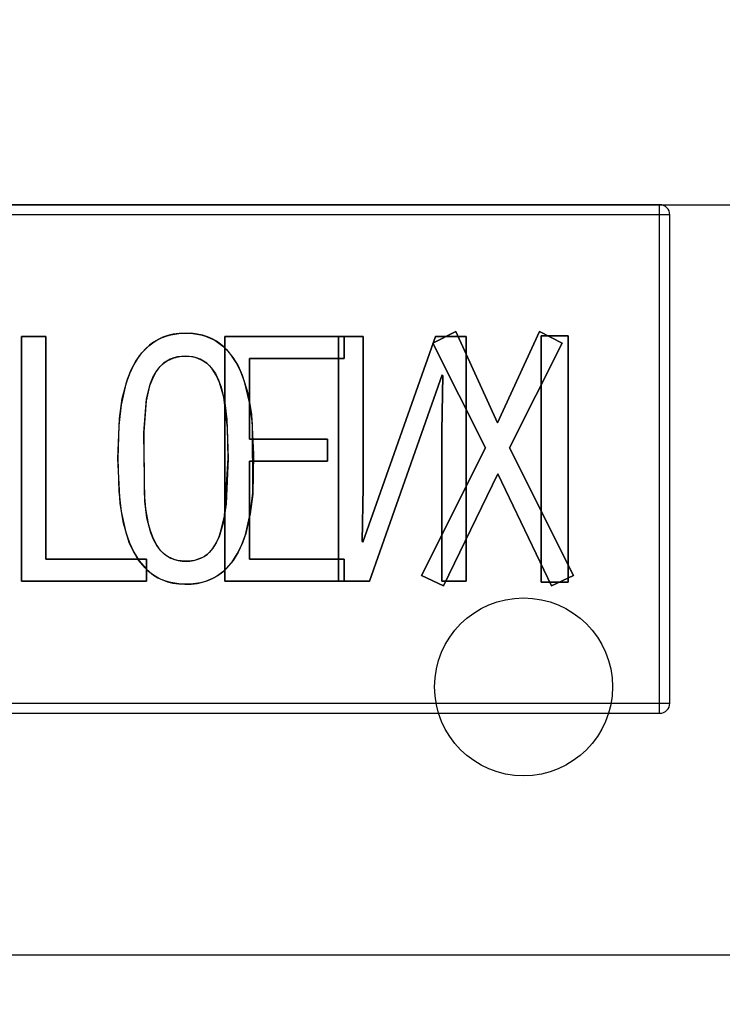
# Model space of a CAD drawing. Units: millimetres. Extents: x 10366 to 13995, y 24552 to 29685.
# Drawn here: x 12845 to 12873, y 26858 to 26897 of the extents above; entities that cross this region are included whole.
import ezdxf

# ---------------------------------------------------------------- set-up
doc = ezdxf.new("R2010")
doc.units = ezdxf.units.MM
doc.header["$LTSCALE"] = 3
doc.layers.add('Default', color=7, linetype='Continuous')
doc.layers.add('Hidden_lines', color=7, linetype='Continuous')
doc.styles.get("Standard").update_dxf_attribs({"font": 'arial.ttf'})
doc.dimstyles.new('MATEUSZ', dxfattribs={"dimtxt": 35, "dimasz": 16, "dimexe": 0.18, "dimexo": 0.0625, "dimgap": 0.09, "dimtad": 0, "dimdec": 0, "dimdsep": 46, "dimtxsty": 'Standard', "dimblk": 'DOT', "dimcen": 0.09, "dimse1": 1, "dimse2": 1, "dimadec": 0, "dimazin": 0, "dimtfac": 1, "dimtdec": 0, "dimtofl": 0, "dimtmove": 0, "dimatfit": 3, "dimfxl": 1, "dimtolj": 1, "dimtzin": 0, "dimlwd": 9, "dimlwe": 9, "dimarcsym": 0})

# ---------------------------------------------------------------- blocks, each defined once
blk = doc.blocks.new('_Dot')
at = {"color": 0, "linetype": 'ByBlock', "lineweight": -2}
blk.add_line((-0.5, 0), (-1, 0), dxfattribs=at)
at = {"color": 0, "linetype": 'ByBlock', "const_width": 0.5}
blk.add_lwpolyline([(-0.25, 0, 1), (0.25, 0, 1)], format="xyb", close=True, dxfattribs=at)
blk = doc.blocks.new('*D27')
at = {"color": 0, "lineweight": 9, "transparency": 16777216}
for p, q in [((13266.298, 27072.93), (13266.298, 26645.728)), ((13266.298, 26141.159), (13266.298, 26568.362))]:
    blk.add_line(p, q, dxfattribs=at)
at = {"layer": 'Defpoints', "color": 0, "transparency": 16777216}
for p in [(12748.66, 27088.93), (12778.965, 26125.159), (13266.298, 26125.159)]:
    blk.add_point(p, dxfattribs=at)
at = {"color": 0, "lineweight": 9, "transparency": 16777216, "xscale": 16, "yscale": 16, "zscale": 16}
for p, rotation in [((13266.298, 27088.93), 90), ((13266.298, 26125.159), 270)]:
    blk.add_blockref('_Dot', p, dxfattribs=dict(at, rotation=rotation))
at = {"color": 0, "transparency": 16777216, "insert": (13266.298, 26607.045), "char_height": 35, "attachment_point": 5, "rotation": 90}
blk.add_mtext('\\A1;964', dxfattribs=at)

msp = doc.modelspace()

# ---------------------------------------------------------------- linework, layer by layer
at = {"layer": 'Default'}
for p, q in [((12870.401, 26889.669), (12811.509, 26889.669)), ((12870.401, 26889.269), (12811.509, 26889.269)), ((12870.401, 26870.062), (12870.401, 26889.269)), ((12870.801, 26870.062), (12870.801, 26889.269)), ((12861.486, 26884.23), (12862.38, 26884.678)), ((12861.486, 26884.23), (12862.38, 26884.678)), ((12862.38, 26884.678), (12861.486, 26884.23)), ((12861.486, 26884.23), (12862.38, 26884.678)), ((12862.38, 26884.678), (12864.025, 26881.085)), ((12862.38, 26884.678), (12864.025, 26881.085)), ((12864.025, 26881.085), (12862.38, 26884.678)), ((12862.38, 26884.678), (12864.025, 26881.085)), ((12864.025, 26881.085), (12865.67, 26884.678)), ((12864.025, 26881.085), (12865.67, 26884.678)), ((12865.67, 26884.678), (12864.025, 26881.085)), ((12864.025, 26881.085), (12865.67, 26884.678)), ((12865.67, 26884.678), (12866.565, 26884.23)), ((12865.67, 26884.678), (12866.565, 26884.23)), ((12866.565, 26884.23), (12865.67, 26884.678)), ((12865.67, 26884.678), (12866.565, 26884.23)), ((12845.297, 26884.49), (12846.263, 26884.49)), ((12845.297, 26884.49), (12846.263, 26884.49)), ((12845.297, 26874.865), (12845.297, 26884.49)), ((12845.297, 26874.865), (12845.297, 26884.49)), ((12845.297, 26884.49), (12845.297, 26874.865)), ((12846.263, 26884.49), (12845.297, 26884.49)), ((12845.297, 26874.865), (12845.297, 26884.49)), ((12845.297, 26884.49), (12846.263, 26884.49)), ((12846.263, 26884.49), (12846.263, 26875.731)), ((12846.263, 26884.49), (12846.263, 26875.731)), ((12846.263, 26875.731), (12846.263, 26884.49)), ((12846.263, 26884.49), (12846.263, 26875.731)), ((12853.301, 26874.865), (12853.301, 26884.49)), ((12853.301, 26884.49), (12857.991, 26884.49)), ((12853.301, 26884.49), (12857.991, 26884.49)), ((12853.301, 26874.865), (12853.301, 26884.49)), ((12853.301, 26884.49), (12853.301, 26874.865)), ((12857.991, 26884.49), (12853.301, 26884.49)), ((12853.301, 26874.865), (12853.301, 26884.49)), ((12853.301, 26884.49), (12857.991, 26884.49)), ((12857.991, 26884.49), (12857.991, 26883.624)), ((12857.991, 26884.49), (12857.991, 26883.624)), ((12857.991, 26883.624), (12857.991, 26884.49)), ((12857.991, 26884.49), (12857.991, 26883.624)), ((12863.549, 26880.103), (12861.486, 26884.23)), ((12863.549, 26880.103), (12861.486, 26884.23)), ((12861.486, 26884.23), (12863.549, 26880.103)), ((12863.549, 26880.103), (12861.486, 26884.23)), ((12866.565, 26884.23), (12864.501, 26880.103)), ((12866.565, 26884.23), (12864.501, 26880.103)), ((12864.501, 26880.103), (12866.565, 26884.23)), ((12866.565, 26884.23), (12864.501, 26880.103)), ((12857.991, 26883.624), (12854.268, 26883.624)), ((12854.268, 26883.624), (12854.268, 26880.45)), ((12854.268, 26883.624), (12854.268, 26880.45)), ((12857.991, 26883.624), (12854.268, 26883.624)), ((12854.268, 26880.45), (12854.268, 26883.624)), ((12854.268, 26883.624), (12857.991, 26883.624)), ((12857.991, 26883.624), (12854.268, 26883.624)), ((12854.268, 26883.624), (12854.268, 26880.45)), ((12854.268, 26880.45), (12857.341, 26880.45)), ((12854.268, 26880.45), (12857.341, 26880.45)), ((12857.341, 26880.45), (12854.268, 26880.45)), ((12854.268, 26880.45), (12857.341, 26880.45)), ((12857.341, 26880.45), (12857.341, 26879.584)), ((12857.341, 26880.45), (12857.341, 26879.584)), ((12857.341, 26879.584), (12857.341, 26880.45)), ((12857.341, 26880.45), (12857.341, 26879.584)), ((12861.038, 26875.082), (12863.549, 26880.103)), ((12861.038, 26875.082), (12863.549, 26880.103)), ((12863.549, 26880.103), (12861.038, 26875.082)), ((12861.038, 26875.082), (12863.549, 26880.103)), ((12864.501, 26880.103), (12867.012, 26875.082)), ((12864.501, 26880.103), (12867.012, 26875.082)), ((12867.012, 26875.082), (12864.501, 26880.103)), ((12864.501, 26880.103), (12867.012, 26875.082)), ((12854.268, 26879.584), (12854.268, 26875.731)), ((12854.268, 26879.584), (12854.268, 26875.731)), ((12857.341, 26879.584), (12854.268, 26879.584)), ((12857.341, 26879.584), (12854.268, 26879.584)), ((12854.268, 26879.584), (12857.341, 26879.584)), ((12854.268, 26875.731), (12854.268, 26879.584)), ((12857.341, 26879.584), (12854.268, 26879.584)), ((12854.268, 26879.584), (12854.268, 26875.731)), ((12864.04, 26879.079), (12861.904, 26874.678)), ((12864.04, 26879.079), (12861.904, 26874.678)), ((12861.904, 26874.678), (12864.04, 26879.079)), ((12864.04, 26879.079), (12861.904, 26874.678)), ((12866.146, 26874.678), (12864.04, 26879.079)), ((12866.146, 26874.678), (12864.04, 26879.079)), ((12864.04, 26879.079), (12866.146, 26874.678)), ((12866.146, 26874.678), (12864.04, 26879.079)), ((12846.263, 26875.731), (12850.217, 26875.731)), ((12846.263, 26875.731), (12850.217, 26875.731)), ((12850.217, 26875.731), (12846.263, 26875.731)), ((12846.263, 26875.731), (12850.217, 26875.731)), ((12850.217, 26875.731), (12850.217, 26874.865)), ((12850.217, 26875.731), (12850.217, 26874.865)), ((12850.217, 26874.865), (12850.217, 26875.731)), ((12850.217, 26875.731), (12850.217, 26874.865)), ((12854.268, 26875.731), (12857.991, 26875.731)), ((12854.268, 26875.731), (12857.991, 26875.731)), ((12857.991, 26875.731), (12854.268, 26875.731)), ((12854.268, 26875.731), (12857.991, 26875.731)), ((12857.991, 26875.731), (12857.991, 26874.865)), ((12857.991, 26875.731), (12857.991, 26874.865)), ((12857.991, 26874.865), (12857.991, 26875.731)), ((12857.991, 26875.731), (12857.991, 26874.865)), ((12850.217, 26874.865), (12845.297, 26874.865)), ((12850.217, 26874.865), (12845.297, 26874.865)), ((12845.297, 26874.865), (12850.217, 26874.865)), ((12850.217, 26874.865), (12845.297, 26874.865)), ((12857.991, 26874.865), (12853.301, 26874.865)), ((12857.991, 26874.865), (12853.301, 26874.865)), ((12853.301, 26874.865), (12857.991, 26874.865)), ((12857.991, 26874.865), (12853.301, 26874.865)), ((12861.904, 26874.678), (12861.038, 26875.082)), ((12861.904, 26874.678), (12861.038, 26875.082)), ((12861.038, 26875.082), (12861.904, 26874.678)), ((12861.904, 26874.678), (12861.038, 26875.082)), ((12867.012, 26875.082), (12866.146, 26874.678)), ((12867.012, 26875.082), (12866.146, 26874.678)), ((12866.146, 26874.678), (12867.012, 26875.082)), ((12867.012, 26875.082), (12866.146, 26874.678)), ((12811.509, 26870.062), (12870.401, 26870.062)), ((12811.509, 26869.662), (12870.401, 26869.662))]:
    msp.add_line(p, q, dxfattribs=at)
for points in [[(12870.401, 26889.269, 0), (12870.401, 26889.669, 0)], [(12870.801, 26889.269, 0), (12870.801, 26889.269, 0), (12870.801, 26889.269, 0), (12870.801, 26889.269, 0), (12870.801, 26889.269, 0), (12870.801, 26889.269, 0), (12870.801, 26889.269, 0), (12870.801, 26889.269, 0), (12870.801, 26889.269, 0), (12870.801, 26889.269, 0), (12870.801, 26889.269, 0), (12870.801, 26889.269, 0), (12870.8, 26889.269, 0), (12870.798, 26889.269, 0), (12870.789, 26889.269, 0), (12870.752, 26889.269, 0), (12870.401, 26889.269, 0)], [(12870.401, 26869.662, 0), (12870.401, 26869.662, 0), (12870.401, 26869.662, 0), (12870.401, 26869.662, 0), (12870.401, 26869.662, 0), (12870.401, 26869.662, 0), (12870.401, 26869.662, 0), (12870.401, 26869.662, 0), (12870.401, 26869.662, 0), (12870.401, 26869.662, 0), (12870.401, 26869.662, 0), (12870.401, 26869.663, 0), (12870.401, 26869.663, 0), (12870.401, 26869.665, 0), (12870.401, 26869.674, 0), (12870.401, 26869.712, 0), (12870.401, 26870.062, 0)], [(12870.401, 26870.062, 0), (12870.801, 26870.062, 0)]]:
    msp.add_polyline3d(points, dxfattribs=at)
for centre, start, end in [((12870.401, 26889.269), 0, 90), ((12870.401, 26870.062), 270, 0)]:
    msp.add_arc(centre, 0.4, start, end, dxfattribs=at)
at = {"layer": 'Hidden_lines'}
for p, q in [((12783.221, 26889.669), (13094.221, 26889.669)), ((12866.799, 26884.514), (12865.743, 26884.514)), ((12866.799, 26884.514), (12865.743, 26884.514)), ((12865.743, 26884.514), (12865.743, 26874.825)), ((12865.743, 26884.514), (12865.743, 26874.825)), ((12865.743, 26884.514), (12866.799, 26884.514)), ((12865.743, 26874.825), (12865.743, 26884.514)), ((12866.799, 26884.514), (12865.743, 26884.514)), ((12865.743, 26884.514), (12865.743, 26874.825)), ((12866.799, 26874.825), (12866.799, 26884.514)), ((12866.799, 26874.825), (12866.799, 26884.514)), ((12866.799, 26884.514), (12866.799, 26874.825)), ((12866.799, 26874.825), (12866.799, 26884.514)), ((12858.741, 26884.49), (12857.774, 26884.49)), ((12857.774, 26884.49), (12857.774, 26874.865)), ((12857.774, 26884.49), (12857.774, 26874.865)), ((12858.741, 26884.49), (12857.774, 26884.49)), ((12858.741, 26884.49), (12857.774, 26884.49)), ((12857.774, 26884.49), (12857.774, 26874.865)), ((12857.774, 26884.49), (12858.741, 26884.49)), ((12857.774, 26874.865), (12857.774, 26884.49)), ((12861.584, 26884.49), (12858.727, 26876.395)), ((12861.584, 26884.49), (12858.727, 26876.395)), ((12861.584, 26884.49), (12858.727, 26876.395)), ((12858.727, 26876.395), (12861.584, 26884.49)), ((12858.741, 26878.574), (12858.741, 26884.49)), ((12858.741, 26878.574), (12858.741, 26884.49)), ((12858.741, 26878.574), (12858.741, 26884.49)), ((12858.741, 26884.49), (12858.741, 26878.574)), ((12862.796, 26884.49), (12861.584, 26884.49)), ((12862.796, 26884.49), (12861.584, 26884.49)), ((12862.796, 26884.49), (12861.584, 26884.49)), ((12861.584, 26884.49), (12862.796, 26884.49)), ((12862.796, 26874.865), (12862.796, 26884.49)), ((12862.796, 26874.865), (12862.796, 26884.49)), ((12862.796, 26874.865), (12862.796, 26884.49)), ((12862.796, 26884.49), (12862.796, 26874.865)), ((12858.987, 26874.865), (12861.844, 26882.975)), ((12858.987, 26874.865), (12861.844, 26882.975)), ((12858.987, 26874.865), (12861.844, 26882.975)), ((12861.844, 26882.975), (12858.987, 26874.865)), ((12861.873, 26882.946), (12861.829, 26880.767)), ((12861.873, 26882.946), (12861.829, 26880.767)), ((12861.873, 26882.946), (12861.829, 26880.767)), ((12861.829, 26880.767), (12861.873, 26882.946)), ((12861.829, 26880.767), (12861.829, 26874.865)), ((12861.829, 26880.767), (12861.829, 26874.865)), ((12861.829, 26880.767), (12861.829, 26874.865)), ((12861.829, 26874.865), (12861.829, 26880.767)), ((12858.698, 26876.424), (12858.741, 26878.574)), ((12858.698, 26876.424), (12858.741, 26878.574)), ((12858.698, 26876.424), (12858.741, 26878.574)), ((12858.741, 26878.574), (12858.698, 26876.424)), ((12858.727, 26876.395), (12858.698, 26876.424)), ((12858.727, 26876.395), (12858.698, 26876.424)), ((12858.727, 26876.395), (12858.698, 26876.424)), ((12858.698, 26876.424), (12858.727, 26876.395)), ((12857.774, 26874.865), (12858.987, 26874.865)), ((12857.774, 26874.865), (12858.987, 26874.865)), ((12857.774, 26874.865), (12858.987, 26874.865)), ((12858.987, 26874.865), (12857.774, 26874.865)), ((12861.829, 26874.865), (12862.796, 26874.865)), ((12861.829, 26874.865), (12862.796, 26874.865)), ((12861.829, 26874.865), (12862.796, 26874.865)), ((12862.796, 26874.865), (12861.829, 26874.865)), ((12865.743, 26874.825), (12866.799, 26874.825)), ((12865.743, 26874.825), (12866.799, 26874.825)), ((12866.799, 26874.825), (12865.743, 26874.825)), ((12865.743, 26874.825), (12866.799, 26874.825)), ((12786.751, 26860.159), (13090.711, 26860.159))]:
    msp.add_line(p, q, dxfattribs=at)
for points in [[(12849.095, 26879.685, 0), (12849.154, 26881.26, 0), (12849.267, 26882.041, 0), (12849.469, 26882.803, 0), (12849.616, 26883.17, 0), (12849.8, 26883.519, 0), (12850.029, 26883.84, 0), (12850.306, 26884.121, 0), (12850.463, 26884.241, 0), (12850.63, 26884.346, 0), (12850.807, 26884.433, 0), (12850.991, 26884.504, 0), (12851.181, 26884.557, 0), (12851.571, 26884.614, 0), (12851.966, 26884.613, 0), (12852.355, 26884.554, 0), (12852.545, 26884.499, 0), (12852.729, 26884.427, 0), (12852.904, 26884.337, 0), (12853.07, 26884.23, 0), (12853.225, 26884.108, 0), (12853.368, 26883.972, 0), (12853.617, 26883.666, 0), (12853.82, 26883.328, 0), (12853.982, 26882.969, 0), (12854.211, 26882.214, 0), (12854.345, 26881.437, 0), (12854.433, 26879.863, 0), (12854.395, 26878.287, 0), (12854.301, 26877.504, 0), (12854.124, 26876.735, 0), (12853.995, 26876.363, 0), (12853.83, 26876.004, 0), (12853.623, 26875.667, 0), (12853.369, 26875.365, 0), (12853.224, 26875.231, 0), (12853.067, 26875.112, 0), (12852.9, 26875.008, 0), (12852.723, 26874.921, 0), (12852.538, 26874.851, 0), (12852.348, 26874.798, 0), (12851.958, 26874.742, 0), (12851.563, 26874.743, 0), (12851.174, 26874.802, 0), (12850.984, 26874.856, 0), (12850.8, 26874.929, 0), (12850.625, 26875.018, 0), (12850.458, 26875.124, 0), (12850.303, 26875.246, 0), (12850.16, 26875.382, 0), (12849.909, 26875.686, 0), (12849.705, 26876.024, 0), (12849.542, 26876.382, 0), (12849.312, 26877.136, 0), (12849.178, 26877.914, 0)], [(12849.095, 26879.685, 0), (12849.13, 26878.407, 0), (12849.222, 26877.598, 0), (12849.408, 26876.771, 0), (12849.546, 26876.373, 0), (12849.719, 26875.999, 0), (12849.931, 26875.656, 0), (12850.187, 26875.354, 0), (12850.333, 26875.221, 0), (12850.491, 26875.102, 0), (12850.662, 26874.997, 0), (12850.846, 26874.909, 0), (12851.044, 26874.837, 0), (12851.256, 26874.784, 0), (12851.484, 26874.749, 0), (12851.727, 26874.736, 0), (12851.975, 26874.743, 0), (12852.209, 26874.771, 0), (12852.427, 26874.818, 0), (12852.631, 26874.883, 0), (12852.82, 26874.966, 0), (12852.995, 26875.064, 0), (12853.158, 26875.178, 0), (12853.307, 26875.305, 0), (12853.571, 26875.596, 0), (12853.789, 26875.93, 0), (12853.968, 26876.297, 0), (12854.11, 26876.688, 0), (12854.301, 26877.507, 0), (12854.397, 26878.319, 0), (12854.383, 26881.066, 0), (12854.275, 26881.896, 0), (12854.073, 26882.715, 0), (12853.928, 26883.1, 0), (12853.748, 26883.46, 0), (12853.53, 26883.784, 0), (12853.271, 26884.067, 0), (12853.124, 26884.19, 0), (12852.966, 26884.3, 0), (12852.795, 26884.395, 0), (12852.612, 26884.475, 0), (12852.415, 26884.538, 0), (12852.205, 26884.584, 0), (12851.981, 26884.612, 0), (12851.498, 26884.608, 0), (12851.269, 26884.575, 0), (12851.055, 26884.524, 0), (12850.856, 26884.454, 0), (12850.671, 26884.368, 0), (12850.499, 26884.266, 0), (12850.34, 26884.149, 0), (12850.193, 26884.018, 0), (12849.936, 26883.721, 0), (12849.722, 26883.383, 0), (12849.548, 26883.013, 0), (12849.41, 26882.62, 0), (12849.223, 26881.798, 0), (12849.13, 26880.987, 0)], [(12849.095, 26879.685, 0), (12849.13, 26878.407, 0), (12849.222, 26877.598, 0), (12849.408, 26876.771, 0), (12849.546, 26876.373, 0), (12849.719, 26875.999, 0), (12849.931, 26875.656, 0), (12850.187, 26875.354, 0), (12850.333, 26875.221, 0), (12850.491, 26875.102, 0), (12850.662, 26874.997, 0), (12850.846, 26874.909, 0), (12851.044, 26874.837, 0), (12851.256, 26874.784, 0), (12851.484, 26874.749, 0), (12851.727, 26874.736, 0), (12851.975, 26874.743, 0), (12852.209, 26874.771, 0), (12852.427, 26874.818, 0), (12852.631, 26874.883, 0), (12852.82, 26874.966, 0), (12852.995, 26875.064, 0), (12853.158, 26875.178, 0), (12853.307, 26875.305, 0), (12853.571, 26875.596, 0), (12853.789, 26875.93, 0), (12853.968, 26876.297, 0), (12854.11, 26876.688, 0), (12854.301, 26877.507, 0), (12854.397, 26878.319, 0), (12854.383, 26881.066, 0), (12854.275, 26881.896, 0), (12854.073, 26882.715, 0), (12853.928, 26883.1, 0), (12853.748, 26883.46, 0), (12853.53, 26883.784, 0), (12853.271, 26884.067, 0), (12853.124, 26884.19, 0), (12852.966, 26884.3, 0), (12852.795, 26884.395, 0), (12852.612, 26884.475, 0), (12852.415, 26884.538, 0), (12852.205, 26884.584, 0), (12851.981, 26884.612, 0), (12851.498, 26884.608, 0), (12851.269, 26884.575, 0), (12851.055, 26884.524, 0), (12850.856, 26884.454, 0), (12850.671, 26884.368, 0), (12850.499, 26884.266, 0), (12850.34, 26884.149, 0), (12850.193, 26884.018, 0), (12849.936, 26883.721, 0), (12849.722, 26883.383, 0), (12849.548, 26883.013, 0), (12849.41, 26882.62, 0), (12849.223, 26881.798, 0), (12849.13, 26880.987, 0)], [(12849.095, 26879.685, 0), (12849.13, 26878.407, 0), (12849.222, 26877.598, 0), (12849.408, 26876.771, 0), (12849.546, 26876.373, 0), (12849.719, 26875.999, 0), (12849.931, 26875.656, 0), (12850.187, 26875.354, 0), (12850.333, 26875.221, 0), (12850.491, 26875.102, 0), (12850.662, 26874.997, 0), (12850.846, 26874.909, 0), (12851.044, 26874.837, 0), (12851.256, 26874.784, 0), (12851.484, 26874.749, 0), (12851.727, 26874.736, 0), (12851.975, 26874.743, 0), (12852.209, 26874.771, 0), (12852.427, 26874.818, 0), (12852.631, 26874.883, 0), (12852.82, 26874.966, 0), (12852.995, 26875.064, 0), (12853.158, 26875.178, 0), (12853.307, 26875.305, 0), (12853.571, 26875.596, 0), (12853.789, 26875.93, 0), (12853.968, 26876.297, 0), (12854.11, 26876.688, 0), (12854.301, 26877.507, 0), (12854.397, 26878.319, 0), (12854.383, 26881.066, 0), (12854.275, 26881.896, 0), (12854.073, 26882.715, 0), (12853.928, 26883.1, 0), (12853.748, 26883.46, 0), (12853.53, 26883.784, 0), (12853.271, 26884.067, 0), (12853.124, 26884.19, 0), (12852.966, 26884.3, 0), (12852.795, 26884.395, 0), (12852.612, 26884.475, 0), (12852.415, 26884.538, 0), (12852.205, 26884.584, 0), (12851.981, 26884.612, 0), (12851.498, 26884.608, 0), (12851.269, 26884.575, 0), (12851.055, 26884.524, 0), (12850.856, 26884.454, 0), (12850.671, 26884.368, 0), (12850.499, 26884.266, 0), (12850.34, 26884.149, 0), (12850.193, 26884.018, 0), (12849.936, 26883.721, 0), (12849.722, 26883.383, 0), (12849.548, 26883.013, 0), (12849.41, 26882.62, 0), (12849.223, 26881.798, 0), (12849.13, 26880.987, 0)], [(12853.424, 26879.685, 0), (12853.349, 26877.897, 0), (12853.241, 26877.188, 0), (12853.072, 26876.608, 0), (12852.962, 26876.368, 0), (12852.833, 26876.161, 0), (12852.683, 26875.988, 0), (12852.601, 26875.915, 0), (12852.513, 26875.85, 0), (12852.419, 26875.794, 0), (12852.32, 26875.747, 0), (12852.214, 26875.708, 0), (12852.103, 26875.679, 0), (12851.861, 26875.647, 0), (12851.577, 26875.655, 0), (12851.438, 26875.678, 0), (12851.309, 26875.713, 0), (12851.188, 26875.76, 0), (12851.075, 26875.819, 0), (12850.971, 26875.888, 0), (12850.874, 26875.967, 0), (12850.785, 26876.056, 0), (12850.627, 26876.26, 0), (12850.497, 26876.497, 0), (12850.39, 26876.761, 0), (12850.238, 26877.355, 0), (12850.153, 26878.007, 0), (12850.111, 26880.699, 0), (12850.222, 26882.031, 0), (12850.366, 26882.613, 0), (12850.469, 26882.87, 0), (12850.596, 26883.1, 0), (12850.749, 26883.298, 0), (12850.837, 26883.385, 0), (12850.932, 26883.462, 0), (12851.035, 26883.53, 0), (12851.146, 26883.588, 0), (12851.266, 26883.635, 0), (12851.394, 26883.671, 0), (12851.532, 26883.696, 0), (12851.679, 26883.709, 0), (12851.834, 26883.709, 0), (12851.982, 26883.696, 0), (12852.121, 26883.668, 0), (12852.25, 26883.627, 0), (12852.371, 26883.574, 0), (12852.483, 26883.508, 0), (12852.587, 26883.431, 0), (12852.683, 26883.344, 0), (12852.771, 26883.247, 0), (12852.926, 26883.026, 0), (12853.054, 26882.773, 0), (12853.158, 26882.494, 0), (12853.304, 26881.878, 0), (12853.384, 26881.222, 0)], [(12853.424, 26879.685, 0), (12853.349, 26877.897, 0), (12853.241, 26877.188, 0), (12853.072, 26876.608, 0), (12852.962, 26876.368, 0), (12852.833, 26876.161, 0), (12852.683, 26875.988, 0), (12852.601, 26875.915, 0), (12852.513, 26875.85, 0), (12852.419, 26875.794, 0), (12852.32, 26875.747, 0), (12852.214, 26875.708, 0), (12852.103, 26875.679, 0), (12851.861, 26875.647, 0), (12851.577, 26875.655, 0), (12851.438, 26875.678, 0), (12851.309, 26875.713, 0), (12851.188, 26875.76, 0), (12851.075, 26875.819, 0), (12850.971, 26875.888, 0), (12850.874, 26875.967, 0), (12850.785, 26876.056, 0), (12850.627, 26876.26, 0), (12850.497, 26876.497, 0), (12850.39, 26876.761, 0), (12850.238, 26877.355, 0), (12850.153, 26878.007, 0), (12850.111, 26880.699, 0), (12850.222, 26882.031, 0), (12850.366, 26882.613, 0), (12850.469, 26882.87, 0), (12850.596, 26883.1, 0), (12850.749, 26883.298, 0), (12850.837, 26883.385, 0), (12850.932, 26883.462, 0), (12851.035, 26883.53, 0), (12851.146, 26883.588, 0), (12851.266, 26883.635, 0), (12851.394, 26883.671, 0), (12851.532, 26883.696, 0), (12851.679, 26883.709, 0), (12851.834, 26883.709, 0), (12851.982, 26883.696, 0), (12852.121, 26883.668, 0), (12852.25, 26883.627, 0), (12852.371, 26883.574, 0), (12852.483, 26883.508, 0), (12852.587, 26883.431, 0), (12852.683, 26883.344, 0), (12852.771, 26883.247, 0), (12852.926, 26883.026, 0), (12853.054, 26882.773, 0), (12853.158, 26882.494, 0), (12853.304, 26881.878, 0), (12853.384, 26881.222, 0)], [(12853.424, 26879.685, 0), (12853.349, 26877.897, 0), (12853.241, 26877.188, 0), (12853.072, 26876.608, 0), (12852.962, 26876.368, 0), (12852.833, 26876.161, 0), (12852.683, 26875.988, 0), (12852.601, 26875.915, 0), (12852.513, 26875.85, 0), (12852.419, 26875.794, 0), (12852.32, 26875.747, 0), (12852.214, 26875.708, 0), (12852.103, 26875.679, 0), (12851.861, 26875.647, 0), (12851.577, 26875.655, 0), (12851.438, 26875.678, 0), (12851.309, 26875.713, 0), (12851.188, 26875.76, 0), (12851.075, 26875.819, 0), (12850.971, 26875.888, 0), (12850.874, 26875.967, 0), (12850.785, 26876.056, 0), (12850.627, 26876.26, 0), (12850.497, 26876.497, 0), (12850.39, 26876.761, 0), (12850.238, 26877.355, 0), (12850.153, 26878.007, 0), (12850.111, 26880.699, 0), (12850.222, 26882.031, 0), (12850.366, 26882.613, 0), (12850.469, 26882.87, 0), (12850.596, 26883.1, 0), (12850.749, 26883.298, 0), (12850.837, 26883.385, 0), (12850.932, 26883.462, 0), (12851.035, 26883.53, 0), (12851.146, 26883.588, 0), (12851.266, 26883.635, 0), (12851.394, 26883.671, 0), (12851.532, 26883.696, 0), (12851.679, 26883.709, 0), (12851.834, 26883.709, 0), (12851.982, 26883.696, 0), (12852.121, 26883.668, 0), (12852.25, 26883.627, 0), (12852.371, 26883.574, 0), (12852.483, 26883.508, 0), (12852.587, 26883.431, 0), (12852.683, 26883.344, 0), (12852.771, 26883.247, 0), (12852.926, 26883.026, 0), (12853.054, 26882.773, 0), (12853.158, 26882.494, 0), (12853.304, 26881.878, 0), (12853.384, 26881.222, 0)], [(12853.424, 26879.685, 0), (12853.405, 26880.898, 0), (12853.262, 26882.102, 0), (12853.091, 26882.683, 0), (12852.964, 26882.959, 0), (12852.798, 26883.213, 0), (12852.699, 26883.328, 0), (12852.587, 26883.431, 0), (12852.464, 26883.52, 0), (12852.331, 26883.593, 0), (12852.19, 26883.648, 0), (12852.043, 26883.685, 0), (12851.892, 26883.706, 0), (12851.741, 26883.711, 0), (12851.589, 26883.703, 0), (12851.439, 26883.681, 0), (12851.292, 26883.643, 0), (12851.15, 26883.59, 0), (12851.016, 26883.519, 0), (12850.892, 26883.431, 0), (12850.779, 26883.33, 0), (12850.679, 26883.216, 0), (12850.591, 26883.092, 0), (12850.448, 26882.825, 0), (12850.342, 26882.541, 0), (12850.208, 26881.949, 0), (12850.112, 26880.74, 0), (12850.131, 26878.314, 0), (12850.184, 26877.71, 0), (12850.288, 26877.112, 0), (12850.37, 26876.82, 0), (12850.478, 26876.537, 0), (12850.622, 26876.269, 0), (12850.709, 26876.145, 0), (12850.808, 26876.031, 0), (12850.92, 26875.927, 0), (12851.043, 26875.839, 0), (12851.176, 26875.766, 0), (12851.317, 26875.711, 0), (12851.464, 26875.673, 0), (12851.615, 26875.651, 0), (12851.766, 26875.645, 0), (12851.918, 26875.651, 0), (12852.068, 26875.672, 0), (12852.215, 26875.709, 0), (12852.357, 26875.763, 0), (12852.491, 26875.835, 0), (12852.613, 26875.925, 0), (12852.723, 26876.029, 0), (12852.821, 26876.145, 0), (12852.906, 26876.271, 0), (12853.044, 26876.541, 0), (12853.148, 26876.826, 0), (12853.284, 26877.417, 0)]]:
    msp.add_polyline3d(points, close=True, dxfattribs=at)
msp.add_circle((12865.048, 26870.701), 3.5, dxfattribs=at)

# ---------------------------------------------------------------- dimensions: what is measured, and where the dimension line sits
dim = msp.add_linear_dim(base=(13266.298, 26125.159), p1=(12748.66, 27088.93), p2=(12778.965, 26125.159), angle=90, dimstyle='MATEUSZ')
dim.commit()
dim.dimension.update_dxf_attribs({"geometry": '*D27', "text_midpoint": (13266.298, 26607.045)})

doc.saveas('drawing.dxf')
